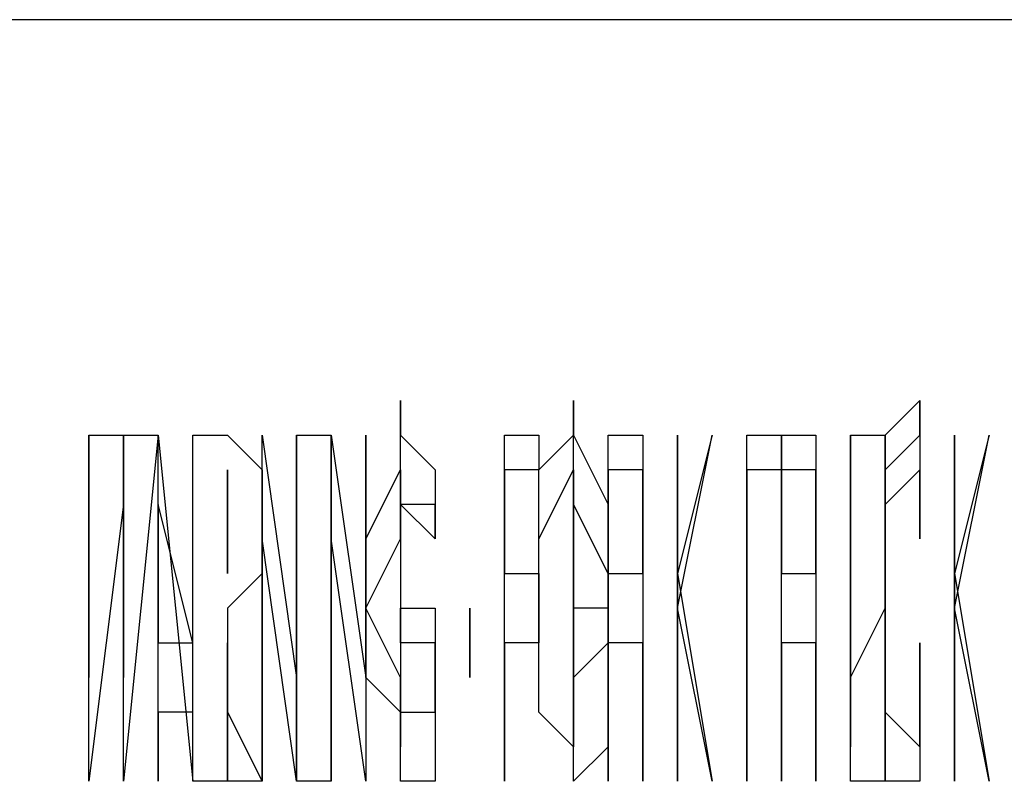
# Model space of a CAD drawing. Units: inches. Extents: x 0.6 to 10.06, y 2.13 to 5.83.
# Drawn here: x 0.66 to 0.7, y 3.96 to 3.99 of the extents above; entities that cross this region are included whole.
import ezdxf

# ---------------------------------------------------------------- set-up
doc = ezdxf.new("R2010")
doc.units = ezdxf.units.IN
doc.header["$MEASUREMENT"] = 0
doc.layers.add('Layer 1', color=7, linetype='Continuous')

msp = doc.modelspace()

# ---------------------------------------------------------------- linework, layer by layer
at = {"layer": 'Layer 1', "color": 7, "lineweight": 25, "true_color": 0xffffff}
for points in [[(0.720833, 3.991666), (0.652778, 3.991666)], [(0.675, 3.968055), (0.676389, 3.970833), (0.676389, 3.973611), (0.676389, 3.975), (0.676389, 3.976389)], [(0.675, 3.968055), (0.675, 3.970833), (0.676389, 3.973611), (0.676389, 3.975), (0.676389, 3.976389)], [(0.676389, 3.976389), (0.676389, 3.975), (0.677778, 3.973611), (0.677778, 3.972222), (0.677778, 3.970833)], [(0.681944, 3.968055), (0.681944, 3.970833), (0.683333, 3.973611), (0.683333, 3.975), (0.683333, 3.976389)], [(0.681944, 3.968055), (0.681944, 3.970833), (0.681944, 3.973611), (0.683333, 3.975), (0.683333, 3.976389)], [(0.683333, 3.976389), (0.683333, 3.975), (0.684722, 3.972222), (0.684722, 3.970833), (0.684722, 3.968055)], [(0.695833, 3.973611), (0.697222, 3.975), (0.697222, 3.976389)], [(0.695833, 3.973611), (0.695833, 3.975), (0.697222, 3.976389)], [(0.697222, 3.976389), (0.697222, 3.975)], [(0.663889, 3.965277), (0.663889, 3.975)], [(0.663889, 3.961111), (0.663889, 3.975)], [(0.663889, 3.961111), (0.663889, 3.975)], [(0.663889, 3.975), (0.663889, 3.975)], [(0.663889, 3.975), (0.663889, 3.965277)], [(0.663889, 3.965277), (0.663889, 3.975)], [(0.663889, 3.975), (0.665278, 3.975)], [(0.665278, 3.965277), (0.665278, 3.975)], [(0.665278, 3.975), (0.665278, 3.965277)], [(0.665278, 3.965277), (0.665278, 3.975)], [(0.665278, 3.975), (0.666667, 3.975)], [(0.666667, 3.975), (0.665278, 3.961111)], [(0.666667, 3.961111), (0.666667, 3.975)], [(0.666667, 3.975), (0.668056, 3.961111)], [(0.666667, 3.961111), (0.666667, 3.975)], [(0.666667, 3.975), (0.666667, 3.975)], [(0.668056, 3.961111), (0.668056, 3.975)], [(0.668056, 3.961111), (0.668056, 3.975)], [(0.668056, 3.975), (0.669444, 3.975)], [(0.669444, 3.975), (0.669444, 3.975), (0.670833, 3.973611), (0.670833, 3.970833)], [(0.670833, 3.961111), (0.670833, 3.975)], [(0.670833, 3.961111), (0.670833, 3.975)], [(0.670833, 3.975), (0.670833, 3.975)], [(0.670833, 3.975), (0.672222, 3.965277)], [(0.672222, 3.965277), (0.672222, 3.975)], [(0.672222, 3.961111), (0.672222, 3.975)], [(0.672222, 3.961111), (0.672222, 3.975)], [(0.672222, 3.975), (0.673611, 3.975)], [(0.672222, 3.965277), (0.672222, 3.975)], [(0.672222, 3.975), (0.672222, 3.975)], [(0.672222, 3.975), (0.672222, 3.961111)], [(0.673611, 3.961111), (0.673611, 3.975)], [(0.673611, 3.975), (0.673611, 3.961111)], [(0.673611, 3.961111), (0.673611, 3.975)], [(0.673611, 3.975), (0.673611, 3.975)], [(0.673611, 3.975), (0.675, 3.965277)], [(0.675, 3.965277), (0.675, 3.975)], [(0.675, 3.965277), (0.675, 3.975)], [(0.675, 3.975), (0.675, 3.975)], [(0.675, 3.975), (0.675, 3.961111)], [(0.680556, 3.961111), (0.680556, 3.975)], [(0.680556, 3.961111), (0.680556, 3.975)], [(0.680556, 3.975), (0.681944, 3.975)], [(0.681944, 3.975), (0.681944, 3.973611)], [(0.684722, 3.961111), (0.684722, 3.975)], [(0.684722, 3.961111), (0.684722, 3.975)], [(0.684722, 3.975), (0.686111, 3.975)], [(0.686111, 3.975), (0.686111, 3.975), (0.686111, 3.973611), (0.686111, 3.970833)], [(0.6875, 3.968055), (0.688889, 3.975)], [(0.6875, 3.961111), (0.6875, 3.975)], [(0.6875, 3.961111), (0.6875, 3.975)], [(0.6875, 3.975), (0.6875, 3.975)], [(0.6875, 3.975), (0.6875, 3.968055)], [(0.6875, 3.968055), (0.688889, 3.975)], [(0.688889, 3.975), (0.6875, 3.969444)], [(0.688889, 3.975), (0.688889, 3.975)], [(0.690278, 3.973611), (0.690278, 3.975)], [(0.690278, 3.973611), (0.690278, 3.975)], [(0.690278, 3.975), (0.691667, 3.975)], [(0.691667, 3.961111), (0.691667, 3.975)], [(0.691667, 3.975), (0.691667, 3.973611)], [(0.691667, 3.961111), (0.691667, 3.975)], [(0.691667, 3.975), (0.693056, 3.975)], [(0.693056, 3.975), (0.693056, 3.975), (0.693056, 3.973611), (0.693056, 3.970833)], [(0.694444, 3.968055), (0.694444, 3.975)], [(0.694444, 3.968055), (0.694444, 3.975)], [(0.694444, 3.975), (0.694444, 3.975)], [(0.694444, 3.975), (0.694444, 3.968055)], [(0.694444, 3.968055), (0.694444, 3.975)], [(0.694444, 3.975), (0.695833, 3.975)], [(0.695833, 3.968055), (0.695833, 3.975)], [(0.695833, 3.975), (0.695833, 3.968055)], [(0.697222, 3.975), (0.697222, 3.972222), (0.697222, 3.970833)], [(0.698611, 3.968055), (0.7, 3.975)], [(0.698611, 3.961111), (0.698611, 3.975)], [(0.698611, 3.961111), (0.698611, 3.975)], [(0.698611, 3.975), (0.698611, 3.975)], [(0.698611, 3.975), (0.698611, 3.968055)], [(0.698611, 3.968055), (0.7, 3.975)], [(0.7, 3.975), (0.698611, 3.969444)], [(0.7, 3.975), (0.7, 3.975)], [(0.669444, 3.973611), (0.669444, 3.973611)], [(0.669444, 3.973611), (0.669444, 3.973611)], [(0.669444, 3.973611), (0.669444, 3.969444)], [(0.669444, 3.970833), (0.669444, 3.972222), (0.669444, 3.973611)], [(0.669444, 3.973611), (0.669444, 3.973611)], [(0.669444, 3.973611), (0.669444, 3.973611)], [(0.669444, 3.973611), (0.669444, 3.973611)], [(0.669444, 3.970833), (0.669444, 3.972222), (0.669444, 3.973611)], [(0.676389, 3.973611), (0.676389, 3.973611)], [(0.677778, 3.970833), (0.677778, 3.972222), (0.676389, 3.972222), (0.676389, 3.973611)], [(0.677778, 3.970833), (0.676389, 3.972222), (0.676389, 3.973611)], [(0.676389, 3.973611), (0.676389, 3.973611), (0.676389, 3.972222), (0.676389, 3.970833), (0.676389, 3.969444), (0.676389, 3.968055)], [(0.681944, 3.973611), (0.680556, 3.973611)], [(0.680556, 3.973611), (0.680556, 3.969444)], [(0.683333, 3.973611), (0.683333, 3.973611)], [(0.683333, 3.973611), (0.683333, 3.972222), (0.683333, 3.969444), (0.683333, 3.968055)], [(0.683333, 3.968055), (0.683333, 3.969444), (0.683333, 3.972222), (0.683333, 3.973611)], [(0.684722, 3.968055), (0.684722, 3.969444), (0.683333, 3.972222), (0.683333, 3.973611)], [(0.684722, 3.973611), (0.684722, 3.969444)], [(0.686111, 3.973611), (0.684722, 3.973611)], [(0.686111, 3.973611), (0.686111, 3.973611)], [(0.686111, 3.973611), (0.686111, 3.973611)], [(0.686111, 3.970833), (0.686111, 3.972222), (0.686111, 3.973611)], [(0.686111, 3.973611), (0.686111, 3.973611)], [(0.686111, 3.973611), (0.686111, 3.973611)], [(0.686111, 3.970833), (0.686111, 3.972222), (0.686111, 3.973611)], [(0.690278, 3.973611), (0.690278, 3.973611)], [(0.690278, 3.961111), (0.690278, 3.973611)], [(0.690278, 3.961111), (0.690278, 3.973611)], [(0.690278, 3.973611), (0.690278, 3.973611)], [(0.691667, 3.973611), (0.690278, 3.973611)], [(0.690278, 3.973611), (0.690278, 3.961111)], [(0.691667, 3.973611), (0.691667, 3.969444)], [(0.693056, 3.973611), (0.691667, 3.973611)], [(0.693056, 3.973611), (0.693056, 3.973611)], [(0.693056, 3.973611), (0.693056, 3.973611)], [(0.693056, 3.970833), (0.693056, 3.972222), (0.693056, 3.973611)], [(0.693056, 3.973611), (0.693056, 3.973611)], [(0.693056, 3.973611), (0.693056, 3.973611)], [(0.693056, 3.970833), (0.693056, 3.972222), (0.693056, 3.973611)], [(0.695833, 3.973611), (0.695833, 3.973611)], [(0.695833, 3.968055), (0.695833, 3.970833), (0.695833, 3.973611)], [(0.695833, 3.968055), (0.695833, 3.970833), (0.695833, 3.973611)], [(0.697222, 3.973611), (0.697222, 3.973611), (0.695833, 3.972222), (0.695833, 3.970833), (0.695833, 3.969444), (0.695833, 3.968055)], [(0.697222, 3.973611), (0.697222, 3.973611)], [(0.697222, 3.970833), (0.697222, 3.972222), (0.697222, 3.973611)], [(0.697222, 3.970833), (0.697222, 3.972222), (0.697222, 3.973611)], [(0.665278, 3.972222), (0.663889, 3.961111)], [(0.665278, 3.972222), (0.665278, 3.972222)], [(0.665278, 3.961111), (0.665278, 3.972222)], [(0.665278, 3.961111), (0.665278, 3.972222)], [(0.666667, 3.972222), (0.666667, 3.972222)], [(0.668056, 3.966666), (0.666667, 3.972222)], [(0.666667, 3.972222), (0.666667, 3.966666)], [(0.668056, 3.966666), (0.666667, 3.972222)], [(0.669444, 3.969444), (0.669444, 3.969444), (0.669444, 3.970833)], [(0.669444, 3.970833), (0.669444, 3.970833)], [(0.669444, 3.969444), (0.669444, 3.969444), (0.669444, 3.970833)], [(0.670833, 3.970833), (0.670833, 3.969444), (0.669444, 3.968055), (0.669444, 3.966666)], [(0.670833, 3.970833), (0.670833, 3.970833)], [(0.672222, 3.961111), (0.670833, 3.970833)], [(0.672222, 3.961111), (0.670833, 3.970833)], [(0.670833, 3.970833), (0.670833, 3.961111)], [(0.673611, 3.970833), (0.673611, 3.970833)], [(0.675, 3.961111), (0.673611, 3.970833)], [(0.675, 3.961111), (0.673611, 3.970833)], [(0.673611, 3.970833), (0.673611, 3.961111)], [(0.677778, 3.970833), (0.677778, 3.970833)], [(0.686111, 3.970833), (0.686111, 3.970833)], [(0.686111, 3.969444), (0.686111, 3.969444), (0.686111, 3.970833)], [(0.686111, 3.969444), (0.686111, 3.969444), (0.686111, 3.970833)], [(0.686111, 3.970833), (0.686111, 3.969444), (0.686111, 3.968055), (0.686111, 3.966666)], [(0.693056, 3.970833), (0.693056, 3.970833)], [(0.693056, 3.969444), (0.693056, 3.969444), (0.693056, 3.970833)], [(0.693056, 3.969444), (0.693056, 3.969444), (0.693056, 3.970833)], [(0.693056, 3.970833), (0.693056, 3.969444), (0.693056, 3.968055), (0.693056, 3.966666)], [(0.697222, 3.970833), (0.697222, 3.970833)], [(0.669444, 3.969444), (0.669444, 3.969444)], [(0.669444, 3.969444), (0.669444, 3.969444)], [(0.680556, 3.969444), (0.681944, 3.969444)], [(0.681944, 3.969444), (0.681944, 3.966666)], [(0.684722, 3.969444), (0.686111, 3.969444)], [(0.686111, 3.969444), (0.686111, 3.969444)], [(0.6875, 3.969444), (0.688889, 3.961111)], [(0.691667, 3.969444), (0.693056, 3.969444)], [(0.693056, 3.969444), (0.693056, 3.969444)], [(0.698611, 3.969444), (0.7, 3.961111)], [(0.675, 3.968055), (0.675, 3.968055)], [(0.676389, 3.961111), (0.676389, 3.961111), (0.676389, 3.9625), (0.676389, 3.963888), (0.676389, 3.965277), (0.675, 3.968055)], [(0.676389, 3.961111), (0.676389, 3.961111), (0.676389, 3.9625), (0.676389, 3.963888), (0.675, 3.965277), (0.675, 3.968055)], [(0.676389, 3.966666), (0.676389, 3.968055)], [(0.676389, 3.966666), (0.676389, 3.968055)], [(0.676389, 3.968055), (0.677778, 3.968055)], [(0.676389, 3.968055), (0.676389, 3.965277), (0.676389, 3.963888)], [(0.677778, 3.968055), (0.677778, 3.9625)], [(0.679167, 3.965277), (0.679167, 3.968055)], [(0.679167, 3.965277), (0.679167, 3.968055)], [(0.679167, 3.968055), (0.679167, 3.968055)], [(0.679167, 3.968055), (0.679167, 3.965277)], [(0.681944, 3.968055), (0.681944, 3.968055)], [(0.683333, 3.9625), (0.681944, 3.963888), (0.681944, 3.965277), (0.681944, 3.968055)], [(0.683333, 3.9625), (0.681944, 3.963888), (0.681944, 3.965277), (0.681944, 3.968055)], [(0.684722, 3.968055), (0.683333, 3.968055)], [(0.683333, 3.968055), (0.683333, 3.966666), (0.683333, 3.963888), (0.683333, 3.9625)], [(0.683333, 3.9625), (0.683333, 3.9625), (0.683333, 3.963888), (0.683333, 3.965277), (0.683333, 3.966666), (0.683333, 3.968055)], [(0.683333, 3.9625), (0.683333, 3.9625), (0.683333, 3.963888), (0.683333, 3.965277), (0.684722, 3.966666), (0.684722, 3.968055)], [(0.684722, 3.968055), (0.684722, 3.965277), (0.684722, 3.9625)], [(0.6875, 3.968055), (0.6875, 3.968055)], [(0.6875, 3.968055), (0.6875, 3.968055)], [(0.688889, 3.961111), (0.6875, 3.968055)], [(0.688889, 3.961111), (0.6875, 3.968055)], [(0.6875, 3.968055), (0.6875, 3.965277)], [(0.694444, 3.961111), (0.694444, 3.961111), (0.694444, 3.9625), (0.694444, 3.965277), (0.694444, 3.968055)], [(0.694444, 3.9625), (0.694444, 3.963888), (0.694444, 3.965277), (0.695833, 3.968055)], [(0.694444, 3.968055), (0.694444, 3.966666), (0.694444, 3.965277)], [(0.694444, 3.9625), (0.694444, 3.963888), (0.694444, 3.965277), (0.694444, 3.968055)], [(0.695833, 3.968055), (0.695833, 3.965277), (0.695833, 3.9625), (0.695833, 3.961111), (0.694444, 3.961111)], [(0.694444, 3.961111), (0.694444, 3.961111), (0.694444, 3.9625), (0.694444, 3.965277), (0.694444, 3.968055)], [(0.695833, 3.968055), (0.695833, 3.968055)], [(0.695833, 3.9625), (0.695833, 3.965277), (0.695833, 3.968055)], [(0.695833, 3.9625), (0.695833, 3.965277), (0.695833, 3.968055)], [(0.695833, 3.968055), (0.695833, 3.966666), (0.695833, 3.965277), (0.695833, 3.963888), (0.697222, 3.9625)], [(0.698611, 3.968055), (0.698611, 3.968055)], [(0.698611, 3.968055), (0.698611, 3.968055)], [(0.7, 3.961111), (0.698611, 3.968055)], [(0.7, 3.961111), (0.698611, 3.968055)], [(0.698611, 3.968055), (0.698611, 3.965277)], [(0.666667, 3.966666), (0.668056, 3.966666)], [(0.668056, 3.966666), (0.668056, 3.966666)], [(0.669444, 3.966666), (0.669444, 3.966666)], [(0.669444, 3.963888), (0.669444, 3.965277), (0.669444, 3.966666)], [(0.669444, 3.966666), (0.669444, 3.965277), (0.669444, 3.963888)], [(0.669444, 3.963888), (0.669444, 3.965277), (0.669444, 3.966666)], [(0.669444, 3.966666), (0.669444, 3.966666)], [(0.669444, 3.966666), (0.669444, 3.961111)], [(0.677778, 3.966666), (0.676389, 3.966666)], [(0.677778, 3.966666), (0.677778, 3.966666)], [(0.677778, 3.963888), (0.677778, 3.966666)], [(0.677778, 3.963888), (0.677778, 3.966666)], [(0.681944, 3.966666), (0.680556, 3.966666)], [(0.680556, 3.966666), (0.680556, 3.961111)], [(0.684722, 3.966666), (0.684722, 3.966666)], [(0.686111, 3.963888), (0.686111, 3.965277), (0.686111, 3.966666), (0.684722, 3.966666)], [(0.686111, 3.963888), (0.686111, 3.965277), (0.686111, 3.966666), (0.684722, 3.966666)], [(0.684722, 3.966666), (0.684722, 3.966666)], [(0.684722, 3.966666), (0.684722, 3.961111)], [(0.686111, 3.966666), (0.686111, 3.965277), (0.686111, 3.963888)], [(0.691667, 3.966666), (0.691667, 3.966666)], [(0.693056, 3.963888), (0.693056, 3.965277), (0.693056, 3.966666), (0.691667, 3.966666)], [(0.693056, 3.963888), (0.693056, 3.965277), (0.693056, 3.966666), (0.691667, 3.966666)], [(0.691667, 3.966666), (0.691667, 3.966666)], [(0.691667, 3.966666), (0.691667, 3.961111)], [(0.693056, 3.966666), (0.693056, 3.965277), (0.693056, 3.963888)], [(0.697222, 3.9625), (0.697222, 3.963888), (0.697222, 3.966666)], [(0.697222, 3.9625), (0.697222, 3.963888), (0.697222, 3.966666)], [(0.697222, 3.966666), (0.697222, 3.965277)], [(0.663889, 3.965277), (0.663889, 3.965277)], [(0.665278, 3.965277), (0.665278, 3.965277)], [(0.672222, 3.965277), (0.672222, 3.965277)], [(0.675, 3.965277), (0.675, 3.965277)], [(0.679167, 3.965277), (0.679167, 3.965277)], [(0.6875, 3.965277), (0.6875, 3.961111)], [(0.694444, 3.965277), (0.694444, 3.963888), (0.694444, 3.9625)], [(0.697222, 3.965277), (0.697222, 3.963888), (0.697222, 3.961111)], [(0.698611, 3.965277), (0.698611, 3.961111)], [(0.668056, 3.963888), (0.666667, 3.963888)], [(0.666667, 3.963888), (0.666667, 3.961111)], [(0.668056, 3.963888), (0.668056, 3.963888)], [(0.668056, 3.961111), (0.668056, 3.963888)], [(0.668056, 3.961111), (0.668056, 3.963888)], [(0.669444, 3.961111), (0.669444, 3.963888)], [(0.669444, 3.963888), (0.670833, 3.961111)], [(0.669444, 3.961111), (0.669444, 3.963888)], [(0.676389, 3.9625), (0.676389, 3.963888), (0.677778, 3.963888)], [(0.676389, 3.963888), (0.676389, 3.963888), (0.676389, 3.9625)], [(0.676389, 3.9625), (0.676389, 3.963888), (0.677778, 3.963888)], [(0.677778, 3.963888), (0.677778, 3.963888)], [(0.686111, 3.961111), (0.686111, 3.963888)], [(0.686111, 3.963888), (0.686111, 3.961111)], [(0.686111, 3.961111), (0.686111, 3.963888)], [(0.693056, 3.961111), (0.693056, 3.963888)], [(0.693056, 3.963888), (0.693056, 3.961111)], [(0.693056, 3.961111), (0.693056, 3.963888)], [(0.676389, 3.9625), (0.676389, 3.9625)], [(0.677778, 3.9625), (0.677778, 3.961111), (0.676389, 3.961111)], [(0.683333, 3.9625), (0.683333, 3.9625)], [(0.683333, 3.9625), (0.683333, 3.9625)], [(0.683333, 3.961111), (0.683333, 3.961111), (0.683333, 3.9625)], [(0.684722, 3.9625), (0.683333, 3.961111)], [(0.683333, 3.961111), (0.683333, 3.961111), (0.683333, 3.9625)], [(0.694444, 3.9625), (0.694444, 3.9625)], [(0.695833, 3.9625), (0.695833, 3.9625)], [(0.697222, 3.961111), (0.695833, 3.961111), (0.695833, 3.9625)], [(0.697222, 3.961111), (0.695833, 3.961111), (0.695833, 3.9625)], [(0.697222, 3.9625), (0.697222, 3.9625)], [(0.663889, 3.961111), (0.663889, 3.961111)], [(0.665278, 3.961111), (0.665278, 3.961111)], [(0.666667, 3.961111), (0.666667, 3.961111)], [(0.669444, 3.961111), (0.668056, 3.961111)], [(0.668056, 3.961111), (0.668056, 3.961111)], [(0.670833, 3.961111), (0.669444, 3.961111)], [(0.670833, 3.961111), (0.670833, 3.961111)], [(0.673611, 3.961111), (0.672222, 3.961111)], [(0.672222, 3.961111), (0.672222, 3.961111)], [(0.673611, 3.961111), (0.673611, 3.961111)], [(0.675, 3.961111), (0.675, 3.961111)], [(0.680556, 3.961111), (0.680556, 3.961111)], [(0.684722, 3.961111), (0.684722, 3.961111)], [(0.686111, 3.961111), (0.686111, 3.961111)], [(0.6875, 3.961111), (0.6875, 3.961111)], [(0.688889, 3.961111), (0.688889, 3.961111)], [(0.690278, 3.961111), (0.690278, 3.961111)], [(0.691667, 3.961111), (0.691667, 3.961111)], [(0.693056, 3.961111), (0.693056, 3.961111)], [(0.698611, 3.961111), (0.698611, 3.961111)], [(0.7, 3.961111), (0.7, 3.961111)]]:
    msp.add_lwpolyline(points, dxfattribs=at)

doc.saveas('drawing.dxf')
